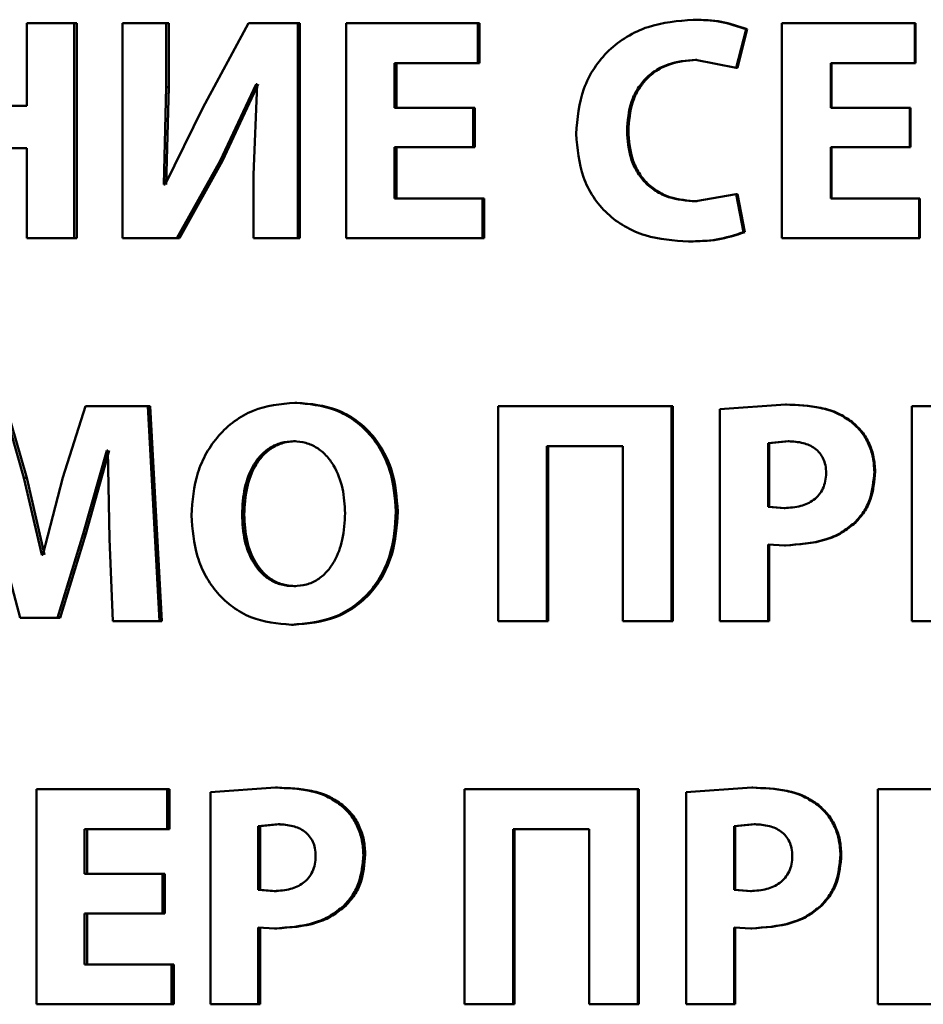
# Paper-space layout 'Лист1' of a CAD drawing. Units: millimetres. Extents: x -4042 to 5118, y -4359 to 2613.
# Drawn here: x -2466 to -2459, y 2322 to 2329 of the extents above; entities that cross this region are included whole.
import ezdxf

# ---------------------------------------------------------------- set-up
doc = ezdxf.new("R2010")
doc.units = ezdxf.units.MM

psp = doc.layouts.new('Лист1')

# ---------------------------------------------------------------- linework, layer by layer
at = {"color": 7, "linetype": 'Continuous', "lineweight": 50}
for p, q in [((-2461.2028, 2329.3971), (-2461.212, 2329.3971)), ((-2466.3675, 2329.3699), (-2466.3675, 2328.7303)), ((-2465.9995, 2329.3699), (-2466.3675, 2329.3699)), ((-2465.9995, 2327.7059), (-2465.9995, 2329.3699)), ((-2465.9796, 2329.3699), (-2465.9995, 2329.3699)), ((-2465.9796, 2327.7059), (-2465.9796, 2329.3699)), ((-2465.6276, 2329.3699), (-2465.6276, 2327.7059)), ((-2465.2875, 2329.3699), (-2465.6276, 2329.3699)), ((-2465.2875, 2328.876), (-2465.2875, 2329.3699)), ((-2465.2693, 2329.3699), (-2465.2875, 2329.3699)), ((-2465.2693, 2328.876), (-2465.2693, 2329.3699)), ((-2464.6512, 2329.3699), (-2465.0052, 2328.7159)), ((-2464.2708, 2329.3699), (-2464.6512, 2329.3699)), ((-2464.2708, 2327.7059), (-2464.2708, 2329.3699)), ((-2464.2548, 2329.3699), (-2464.2708, 2329.3699)), ((-2464.2548, 2327.7059), (-2464.2548, 2329.3699)), ((-2463.8964, 2329.3699), (-2463.8964, 2327.7059)), ((-2462.8773, 2329.3699), (-2463.8964, 2329.3699)), ((-2462.8773, 2329.0616), (-2462.8773, 2329.3699)), ((-2462.8644, 2329.3699), (-2462.8773, 2329.3699)), ((-2462.8644, 2329.0616), (-2462.8644, 2329.3699)), ((-2460.8792, 2329.0246), (-2460.8027, 2329.323)), ((-2460.8708, 2329.0246), (-2460.7945, 2329.323)), ((-2460.7945, 2329.323), (-2460.8027, 2329.323)), ((-2460.5264, 2329.3699), (-2460.5264, 2327.7059)), ((-2459.4994, 2329.3699), (-2460.5264, 2329.3699)), ((-2459.4994, 2329.0616), (-2459.4994, 2329.3699)), ((-2459.494, 2329.3699), (-2459.4994, 2329.3699)), ((-2459.494, 2329.0616), (-2459.494, 2329.3699)), ((-2461.1947, 2329.0863), (-2460.8792, 2329.0246)), ((-2461.1856, 2329.0863), (-2461.1947, 2329.0863)), ((-2462.8773, 2329.0616), (-2463.5222, 2329.0616)), ((-2463.5222, 2328.7155), (-2463.5222, 2329.0616)), ((-2463.5079, 2328.7155), (-2463.5079, 2329.0616)), ((-2462.8644, 2329.0616), (-2462.8773, 2329.0616)), ((-2460.8708, 2329.0246), (-2460.8792, 2329.0246)), ((-2459.4994, 2329.0616), (-2460.1491, 2329.0616)), ((-2460.1491, 2328.7155), (-2460.1491, 2329.0616)), ((-2460.1423, 2328.7155), (-2460.1423, 2329.0616)), ((-2459.494, 2329.0616), (-2459.4994, 2329.0616)), ((-2465.3071, 2328.1229), (-2465.2875, 2328.876)), ((-2465.2887, 2328.1229), (-2465.2693, 2328.876)), ((-2465.2693, 2328.876), (-2465.2875, 2328.876)), ((-2464.8708, 2328.3059), (-2464.5927, 2328.8983)), ((-2464.8534, 2328.3059), (-2464.576, 2328.8983)), ((-2464.5854, 2328.8983), (-2464.6122, 2328.1973)), ((-2464.5854, 2328.8983), (-2464.5927, 2328.8983)), ((-2466.3675, 2328.7303), (-2466.9746, 2328.7303)), ((-2465.0052, 2328.7159), (-2465.2973, 2328.1229)), ((-2462.9141, 2328.7155), (-2463.5222, 2328.7155)), ((-2462.9141, 2328.4097), (-2462.9141, 2328.7155)), ((-2462.9012, 2328.7155), (-2462.9141, 2328.7155)), ((-2462.9012, 2328.4097), (-2462.9012, 2328.7155)), ((-2459.5364, 2328.7155), (-2460.1491, 2328.7155)), ((-2459.5364, 2328.4097), (-2459.5364, 2328.7155)), ((-2459.531, 2328.7155), (-2459.5364, 2328.7155)), ((-2459.531, 2328.4097), (-2459.531, 2328.7155)), ((-2461.7141, 2328.5356), (-2461.7244, 2328.5356)), ((-2466.3675, 2328.4023), (-2466.9746, 2328.4023)), ((-2466.3675, 2328.4023), (-2466.3675, 2327.7059)), ((-2462.9141, 2328.4097), (-2463.5222, 2328.4097)), ((-2463.5222, 2328.0142), (-2463.5222, 2328.4097)), ((-2463.5079, 2328.0142), (-2463.5079, 2328.4097)), ((-2462.9012, 2328.4097), (-2462.9141, 2328.4097)), ((-2459.5364, 2328.4097), (-2460.1491, 2328.4097)), ((-2460.1491, 2328.0142), (-2460.1491, 2328.4097)), ((-2460.1423, 2328.0142), (-2460.1423, 2328.4097)), ((-2459.531, 2328.4097), (-2459.5364, 2328.4097)), ((-2465.2049, 2327.7059), (-2464.8708, 2328.3059)), ((-2465.1868, 2327.7059), (-2464.8534, 2328.3059)), ((-2464.8534, 2328.3059), (-2464.8708, 2328.3059)), ((-2464.6122, 2328.1973), (-2464.6122, 2327.7059)), ((-2465.2973, 2328.1229), (-2465.3071, 2328.1229)), ((-2462.843, 2328.0142), (-2463.5222, 2328.0142)), ((-2462.843, 2327.7059), (-2462.843, 2328.0142)), ((-2462.8302, 2328.0142), (-2462.843, 2328.0142)), ((-2462.8302, 2327.7059), (-2462.8302, 2328.0142)), ((-2460.8792, 2328.0463), (-2461.1923, 2327.992)), ((-2460.8225, 2327.7528), (-2460.8792, 2328.0463)), ((-2460.8708, 2328.0463), (-2460.8792, 2328.0463)), ((-2460.8142, 2327.7528), (-2460.8708, 2328.0463)), ((-2459.4647, 2328.0142), (-2460.1491, 2328.0142)), ((-2459.4647, 2327.7059), (-2459.4647, 2328.0142)), ((-2459.4595, 2328.0142), (-2459.4647, 2328.0142)), ((-2459.4595, 2327.7059), (-2459.4595, 2328.0142)), ((-2461.1832, 2327.992), (-2461.1923, 2327.992)), ((-2465.9995, 2327.7059), (-2466.3675, 2327.7059)), ((-2465.9796, 2327.7059), (-2465.9995, 2327.7059)), ((-2465.2049, 2327.7059), (-2465.6276, 2327.7059)), ((-2465.1868, 2327.7059), (-2465.2049, 2327.7059)), ((-2464.2708, 2327.7059), (-2464.6122, 2327.7059)), ((-2464.2548, 2327.7059), (-2464.2708, 2327.7059)), ((-2462.843, 2327.7059), (-2463.8964, 2327.7059)), ((-2462.8302, 2327.7059), (-2462.843, 2327.7059)), ((-2460.8142, 2327.7528), (-2460.8225, 2327.7528)), ((-2459.4647, 2327.7059), (-2460.5264, 2327.7059)), ((-2459.4595, 2327.7059), (-2459.4647, 2327.7059)), ((-2461.2398, 2327.6812), (-2461.249, 2327.6812)), ((-2466.3882, 2325.8514), (-2466.5478, 2326.4067)), ((-2466.3675, 2325.8514), (-2466.5268, 2326.4067)), ((-2465.913, 2326.4067), (-2466.0877, 2325.8539)), ((-2465.43, 2326.4067), (-2465.913, 2326.4067)), ((-2465.34, 2324.7426), (-2465.43, 2326.4067)), ((-2465.4114, 2326.4067), (-2465.43, 2326.4067)), ((-2465.3216, 2324.7426), (-2465.4114, 2326.4067)), ((-2464.2777, 2326.4338), (-2464.2938, 2326.4338)), ((-2462.7212, 2326.4067), (-2462.7212, 2324.7426)), ((-2461.3809, 2326.4067), (-2462.7212, 2326.4067)), ((-2461.3809, 2324.7426), (-2461.3809, 2326.4067)), ((-2461.3714, 2326.4067), (-2461.3809, 2326.4067)), ((-2461.3714, 2324.7426), (-2461.3714, 2326.4067)), ((-2460.4981, 2326.419), (-2461.006, 2326.3844)), ((-2460.4905, 2326.419), (-2460.4981, 2326.419)), ((-2459.5222, 2326.4067), (-2459.5222, 2324.7426)), ((-2459.1765, 2326.4067), (-2459.5222, 2326.4067)), ((-2461.006, 2326.3844), (-2461.006, 2324.7426)), ((-2459.9831, 2326.2857), (-2459.9895, 2326.2857)), ((-2464.2874, 2326.1354), (-2464.3035, 2326.1354)), ((-2461.7574, 2326.0983), (-2462.3456, 2326.0983)), ((-2462.3456, 2324.7426), (-2462.3456, 2326.0983)), ((-2462.3339, 2324.7426), (-2462.3339, 2326.0983)), ((-2461.7574, 2326.0983), (-2461.7574, 2324.7426)), ((-2460.4784, 2326.1354), (-2460.6338, 2326.1206)), ((-2460.6338, 2326.1206), (-2460.6338, 2325.6288)), ((-2460.6259, 2326.1206), (-2460.6338, 2326.1206)), ((-2460.4709, 2326.1354), (-2460.6259, 2326.1206)), ((-2460.6259, 2326.1206), (-2460.6259, 2325.6288)), ((-2460.4709, 2326.1354), (-2460.4784, 2326.1354)), ((-2465.93, 2325.4192), (-2465.748, 2326.0638)), ((-2465.9103, 2325.4192), (-2465.7287, 2326.0638)), ((-2465.7407, 2326.0638), (-2465.748, 2326.0638)), ((-2465.7407, 2326.0638), (-2465.7261, 2325.3797)), ((-2459.8056, 2325.9004), (-2459.8116, 2325.9004)), ((-2466.2501, 2325.2562), (-2466.3882, 2325.8514)), ((-2466.3675, 2325.8514), (-2466.3882, 2325.8514)), ((-2466.2297, 2325.2562), (-2466.3675, 2325.8514)), ((-2466.0877, 2325.8539), (-2466.2428, 2325.2562)), ((-2464.6848, 2325.5695), (-2464.7017, 2325.5695)), ((-2463.497, 2325.5917), (-2463.5113, 2325.5917)), ((-2460.6338, 2325.6288), (-2460.508, 2325.6189)), ((-2460.6259, 2325.6288), (-2460.6338, 2325.6288)), ((-2460.6259, 2325.6288), (-2460.5004, 2325.6189)), ((-2460.5004, 2325.6189), (-2460.508, 2325.6189)), ((-2459.9584, 2325.5053), (-2459.9648, 2325.5053)), ((-2466.5914, 2325.4143), (-2466.4172, 2324.7698)), ((-2466.1289, 2324.7698), (-2465.93, 2325.4192)), ((-2466.1087, 2324.7698), (-2465.9103, 2325.4192)), ((-2465.9103, 2325.4192), (-2465.93, 2325.4192)), ((-2465.7261, 2325.3797), (-2465.7018, 2324.7426)), ((-2460.6338, 2324.7426), (-2460.6338, 2325.3377)), ((-2460.6338, 2325.3377), (-2460.5055, 2325.3303)), ((-2460.6259, 2324.7426), (-2460.6259, 2325.3377)), ((-2460.4979, 2325.3303), (-2460.5055, 2325.3303)), ((-2466.2428, 2325.2562), (-2466.2501, 2325.2562)), ((-2464.285, 2325.0139), (-2464.3011, 2325.0139)), ((-2466.1289, 2324.7698), (-2466.4172, 2324.7698)), ((-2466.1087, 2324.7698), (-2466.1289, 2324.7698)), ((-2465.34, 2324.7426), (-2465.7018, 2324.7426)), ((-2465.3216, 2324.7426), (-2465.34, 2324.7426)), ((-2462.3456, 2324.7426), (-2462.7212, 2324.7426)), ((-2462.3339, 2324.7426), (-2462.3456, 2324.7426)), ((-2461.3809, 2324.7426), (-2461.7574, 2324.7426)), ((-2461.3714, 2324.7426), (-2461.3809, 2324.7426)), ((-2460.6338, 2324.7426), (-2461.006, 2324.7426)), ((-2460.6259, 2324.7426), (-2460.6338, 2324.7426)), ((-2459.0924, 2324.7426), (-2459.5222, 2324.7426)), ((-2464.3045, 2324.7154), (-2464.3206, 2324.7154)), ((-2466.2914, 2323.4434), (-2466.2914, 2321.7793)), ((-2465.2813, 2323.4434), (-2466.2914, 2323.4434)), ((-2465.2813, 2323.135), (-2465.2813, 2323.4434)), ((-2465.2631, 2323.4434), (-2465.2813, 2323.4434)), ((-2465.2631, 2323.135), (-2465.2631, 2323.4434)), ((-2464.4428, 2323.4557), (-2464.9454, 2323.4211)), ((-2464.4264, 2323.4557), (-2464.4428, 2323.4557)), ((-2462.9815, 2323.4434), (-2462.9815, 2321.7793)), ((-2461.6421, 2323.4434), (-2462.9815, 2323.4434)), ((-2461.6421, 2321.7793), (-2461.6421, 2323.4434)), ((-2461.632, 2323.4434), (-2461.6421, 2323.4434)), ((-2461.632, 2321.7793), (-2461.632, 2323.4434)), ((-2460.7598, 2323.4557), (-2461.2674, 2323.4211)), ((-2460.7516, 2323.4557), (-2460.7598, 2323.4557)), ((-2459.7842, 2323.4434), (-2459.7842, 2321.7793)), ((-2458.7562, 2323.4434), (-2459.7842, 2323.4434)), ((-2464.9454, 2323.4211), (-2464.9454, 2321.7793)), ((-2461.2674, 2323.4211), (-2461.2674, 2321.7793)), ((-2463.9241, 2323.3224), (-2463.9394, 2323.3224)), ((-2460.2441, 2323.3224), (-2460.2511, 2323.3224)), ((-2465.2813, 2323.135), (-2465.9205, 2323.135)), ((-2465.9205, 2322.789), (-2465.9205, 2323.135)), ((-2465.9008, 2322.789), (-2465.9008, 2323.135)), ((-2465.2631, 2323.135), (-2465.2813, 2323.135)), ((-2464.4233, 2323.1721), (-2464.5774, 2323.1573)), ((-2464.5774, 2323.1573), (-2464.5774, 2322.6655)), ((-2464.5608, 2323.1573), (-2464.5774, 2323.1573)), ((-2464.407, 2323.1721), (-2464.5608, 2323.1573)), ((-2464.5608, 2323.1573), (-2464.5608, 2322.6655)), ((-2464.407, 2323.1721), (-2464.4233, 2323.1721)), ((-2462.0184, 2323.135), (-2462.6062, 2323.135)), ((-2462.6062, 2321.7793), (-2462.6062, 2323.135)), ((-2462.5939, 2321.7793), (-2462.5939, 2323.135)), ((-2462.0184, 2323.135), (-2462.0184, 2321.7793)), ((-2460.7401, 2323.1721), (-2460.8955, 2323.1573)), ((-2460.8955, 2323.1573), (-2460.8955, 2322.6655)), ((-2460.8871, 2323.1573), (-2460.8955, 2323.1573)), ((-2460.732, 2323.1721), (-2460.8871, 2323.1573)), ((-2460.8871, 2323.1573), (-2460.8871, 2322.6655)), ((-2460.732, 2323.1721), (-2460.7401, 2323.1721)), ((-2463.7487, 2322.9371), (-2463.7636, 2322.9371)), ((-2460.067, 2322.9371), (-2460.0736, 2322.9371)), ((-2465.3179, 2322.789), (-2465.9205, 2322.789)), ((-2465.3179, 2322.4831), (-2465.3179, 2322.789)), ((-2465.2996, 2322.789), (-2465.3179, 2322.789)), ((-2465.2996, 2322.4831), (-2465.2996, 2322.789)), ((-2464.5774, 2322.6655), (-2464.4526, 2322.6556)), ((-2464.5608, 2322.6655), (-2464.5774, 2322.6655)), ((-2464.5608, 2322.6655), (-2464.4362, 2322.6556)), ((-2464.4362, 2322.6556), (-2464.4526, 2322.6556)), ((-2460.8955, 2322.6655), (-2460.7697, 2322.6556)), ((-2460.8871, 2322.6655), (-2460.8955, 2322.6655)), ((-2460.8871, 2322.6655), (-2460.7615, 2322.6556)), ((-2460.7615, 2322.6556), (-2460.7697, 2322.6556)), ((-2463.8997, 2322.542), (-2463.9149, 2322.542)), ((-2460.2198, 2322.542), (-2460.2267, 2322.542)), ((-2465.3179, 2322.4831), (-2465.9205, 2322.4831)), ((-2465.9205, 2322.0876), (-2465.9205, 2322.4831)), ((-2465.9008, 2322.0876), (-2465.9008, 2322.4831)), ((-2465.2996, 2322.4831), (-2465.3179, 2322.4831)), ((-2464.5774, 2321.7793), (-2464.5774, 2322.3744)), ((-2464.5774, 2322.3744), (-2464.4502, 2322.367)), ((-2464.5608, 2321.7793), (-2464.5608, 2322.3744)), ((-2464.4338, 2322.367), (-2464.4502, 2322.367)), ((-2460.8955, 2321.7793), (-2460.8955, 2322.3744)), ((-2460.8955, 2322.3744), (-2460.7672, 2322.367)), ((-2460.8871, 2321.7793), (-2460.8871, 2322.3744)), ((-2460.759, 2322.367), (-2460.7672, 2322.367)), ((-2465.2473, 2322.0876), (-2465.9205, 2322.0876)), ((-2465.2473, 2321.7793), (-2465.2473, 2322.0876)), ((-2465.2292, 2322.0876), (-2465.2473, 2322.0876)), ((-2465.2292, 2321.7793), (-2465.2292, 2322.0876)), ((-2465.2473, 2321.7793), (-2466.2914, 2321.7793)), ((-2465.2292, 2321.7793), (-2465.2473, 2321.7793)), ((-2464.5774, 2321.7793), (-2464.9454, 2321.7793)), ((-2464.5608, 2321.7793), (-2464.5774, 2321.7793)), ((-2462.6062, 2321.7793), (-2462.9815, 2321.7793)), ((-2462.5939, 2321.7793), (-2462.6062, 2321.7793)), ((-2461.6421, 2321.7793), (-2462.0184, 2321.7793)), ((-2461.632, 2321.7793), (-2461.6421, 2321.7793)), ((-2460.8955, 2321.7793), (-2461.2674, 2321.7793)), ((-2460.8871, 2321.7793), (-2460.8955, 2321.7793)), ((-2458.7216, 2321.7793), (-2459.7842, 2321.7793))]:
    psp.add_line(p, q, dxfattribs=at)
for points, knots in [([(-2461.212, 2329.3971), (-2461.3309, 2329.3873), (-2461.5105, 2329.3725), (-2461.7267, 2329.2703), (-2461.8691, 2329.1628), (-2461.9831, 2329.026), (-2462.0926, 2328.8125), (-2462.1077, 2328.6328), (-2462.1177, 2328.5134)], [0, 0, 0, 0, 0.249962, 0.377282, 0.500511, 0.624721, 0.750758, 1, 1, 1, 1]), ([(-2460.8027, 2329.323), (-2460.869, 2329.3459), (-2461.0017, 2329.3916), (-2461.1418, 2329.3953), (-2461.212, 2329.3971)], [0, 0, 0, 0, 0.499311, 1, 1, 1, 1]), ([(-2460.7945, 2329.323), (-2460.8606, 2329.3459), (-2460.993, 2329.3916), (-2461.1328, 2329.3953), (-2461.2028, 2329.3971)], [0, 0, 0, 0, 0.4993509, 1, 1, 1, 1]), ([(-2461.7244, 2328.5356), (-2461.719, 2328.6128), (-2461.7113, 2328.7246), (-2461.65, 2328.8564), (-2461.5878, 2328.9391), (-2461.5062, 2329.0067), (-2461.3761, 2329.0716), (-2461.267, 2329.0804), (-2461.1947, 2329.0863)], [0, 0, 0, 0, 0.265592, 0.384289, 0.499733, 0.623004, 0.750153, 1, 1, 1, 1]), ([(-2461.7141, 2328.5356), (-2461.7087, 2328.6129), (-2461.701, 2328.7246), (-2461.6398, 2328.8564), (-2461.5778, 2328.9391), (-2461.4964, 2329.0067), (-2461.3666, 2329.0716), (-2461.2577, 2329.0804), (-2461.1856, 2329.0863)], [0, 0, 0, 0, 0.265982, 0.384733, 0.500116, 0.623383, 0.750421, 1, 1, 1, 1]), ([(-2461.1923, 2327.992), (-2461.2644, 2327.9974), (-2461.3731, 2328.0054), (-2461.5037, 2328.0683), (-2461.5874, 2328.1359), (-2461.6522, 2328.2221), (-2461.7117, 2328.3543), (-2461.7193, 2328.4634), (-2461.7244, 2328.5356)], [0, 0, 0, 0, 0.249919, 0.377157, 0.500312, 0.62276, 0.750489, 1, 1, 1, 1]), ([(-2461.1832, 2327.992), (-2461.2551, 2327.9974), (-2461.3636, 2328.0054), (-2461.4939, 2328.0683), (-2461.5775, 2328.1359), (-2461.6421, 2328.2221), (-2461.7014, 2328.3544), (-2461.7091, 2328.4634), (-2461.7141, 2328.5356)], [0, 0, 0, 0, 0.249649, 0.37682, 0.49992, 0.622436, 0.750226, 1, 1, 1, 1]), ([(-2462.1177, 2328.5134), (-2462.1082, 2328.3994), (-2462.094, 2328.2275), (-2461.9903, 2328.0231), (-2461.8812, 2327.8928), (-2461.7438, 2327.7923), (-2461.5346, 2327.7006), (-2461.3627, 2327.6889), (-2461.249, 2327.6812)], [0, 0, 0, 0, 0.249243, 0.375879, 0.499423, 0.621958, 0.749893, 1, 1, 1, 1]), ([(-2461.249, 2327.6812), (-2461.1761, 2327.6828), (-2461.0305, 2327.686), (-2460.8918, 2327.7306), (-2460.8225, 2327.7528)], [0, 0, 0, 0, 0.500711, 1, 1, 1, 1]), ([(-2461.2398, 2327.6812), (-2461.1671, 2327.6828), (-2461.0218, 2327.686), (-2460.8834, 2327.7306), (-2460.8142, 2327.7528)], [0, 0, 0, 0, 0.5006759, 1, 1, 1, 1]), ([(-2464.2938, 2326.4338), (-2464.4042, 2326.4228), (-2464.5701, 2326.4064), (-2464.7633, 2326.2953), (-2464.8856, 2326.1836), (-2464.9812, 2326.0467), (-2465.0718, 2325.8422), (-2465.085, 2325.6737), (-2465.0937, 2325.5621)], [0, 0, 0, 0, 0.2495404, 0.3748051, 0.500046, 0.6231324, 0.7504218, 1, 1, 1, 1]), ([(-2463.5113, 2325.5917), (-2463.5198, 2325.7002), (-2463.5327, 2325.8642), (-2463.6209, 2326.0633), (-2463.7144, 2326.1962), (-2463.8345, 2326.304), (-2464.0245, 2326.4093), (-2464.1862, 2326.424), (-2464.2938, 2326.4338)], [0, 0, 0, 0, 0.249566, 0.377117, 0.499908, 0.62482, 0.750367, 1, 1, 1, 1]), ([(-2463.497, 2325.5917), (-2463.5055, 2325.7002), (-2463.5183, 2325.8641), (-2463.6064, 2326.0632), (-2463.6997, 2326.1962), (-2463.8195, 2326.304), (-2464.009, 2326.4093), (-2464.1704, 2326.424), (-2464.2777, 2326.4338)], [0, 0, 0, 0, 0.24982, 0.377486, 0.500289, 0.625195, 0.750641, 1, 1, 1, 1]), ([(-2459.9895, 2326.2857), (-2460.0247, 2326.3092), (-2460.0993, 2326.3588), (-2460.2726, 2326.4099), (-2460.4088, 2326.4154), (-2460.4981, 2326.419)], [0, 0, 0, 0, 0.236361, 0.499792, 1, 1, 1, 1]), ([(-2459.9831, 2326.2857), (-2460.0183, 2326.3092), (-2460.0926, 2326.3588), (-2460.2655, 2326.4099), (-2460.4015, 2326.4154), (-2460.4905, 2326.419)], [0, 0, 0, 0, 0.236461, 0.499885, 1, 1, 1, 1]), ([(-2459.8116, 2325.9004), (-2459.8138, 2325.9376), (-2459.818, 2326.0109), (-2459.8535, 2326.1158), (-2459.9083, 2326.2116), (-2459.9626, 2326.2611), (-2459.9895, 2326.2857)], [0, 0, 0, 0, 0.2540813, 0.4999238, 0.751422, 1, 1, 1, 1]), ([(-2459.8056, 2325.9004), (-2459.8078, 2325.9377), (-2459.8121, 2326.011), (-2459.8474, 2326.1159), (-2459.9021, 2326.2116), (-2459.9562, 2326.2611), (-2459.9831, 2326.2857)], [0, 0, 0, 0, 0.254916, 0.500092, 0.751607, 1, 1, 1, 1]), ([(-2464.3035, 2326.1354), (-2464.3362, 2326.133), (-2464.4002, 2326.1282), (-2464.4881, 2326.0879), (-2464.5618, 2326.0257), (-2464.6339, 2325.9235), (-2464.6914, 2325.7684), (-2464.6981, 2325.6389), (-2464.7017, 2325.5695)], [0, 0, 0, 0, 0.127741, 0.25015, 0.370993, 0.500302, 0.732397, 1, 1, 1, 1]), ([(-2464.2874, 2326.1354), (-2464.32, 2326.133), (-2464.384, 2326.1282), (-2464.4716, 2326.0879), (-2464.5452, 2326.0257), (-2464.6171, 2325.9235), (-2464.6744, 2325.7684), (-2464.6812, 2325.6389), (-2464.6848, 2325.5695)], [0, 0, 0, 0, 0.1275684, 0.2498511, 0.3706352, 0.4999526, 0.7321771, 1, 1, 1, 1]), ([(-2463.905, 2325.5794), (-2463.9086, 2325.6432), (-2463.9159, 2325.7708), (-2463.9734, 2325.9238), (-2464.0483, 2326.0274), (-2464.1214, 2326.0884), (-2464.2081, 2326.1283), (-2464.2713, 2326.133), (-2464.3035, 2326.1354)], [0, 0, 0, 0, 0.249996, 0.499591, 0.628956, 0.749809, 0.872653, 1, 1, 1, 1]), ([(-2460.1843, 2325.8905), (-2460.1854, 2325.9103), (-2460.1876, 2325.948), (-2460.2047, 2326.0008), (-2460.2328, 2326.0457), (-2460.2827, 2326.0918), (-2460.3668, 2326.1293), (-2460.4391, 2326.1333), (-2460.4784, 2326.1354)], [0, 0, 0, 0, 0.136758, 0.261028, 0.379548, 0.500023, 0.727877, 1, 1, 1, 1]), ([(-2460.508, 2325.6189), (-2460.465, 2325.6214), (-2460.3853, 2325.626), (-2460.2932, 2325.6688), (-2460.2381, 2325.7202), (-2460.207, 2325.7698), (-2460.1879, 2325.8276), (-2460.1856, 2325.8689), (-2460.1843, 2325.8905)], [0, 0, 0, 0, 0.269922, 0.499902, 0.621631, 0.740682, 0.864568, 1, 1, 1, 1]), ([(-2459.9648, 2325.5053), (-2459.9406, 2325.5319), (-2459.8918, 2325.5857), (-2459.8272, 2325.7181), (-2459.8178, 2325.8277), (-2459.8116, 2325.9004)], [0, 0, 0, 0, 0.247914, 0.500874, 1, 1, 1, 1]), ([(-2459.9584, 2325.5053), (-2459.9343, 2325.5319), (-2459.8855, 2325.5858), (-2459.8211, 2325.7181), (-2459.8118, 2325.8277), (-2459.8056, 2325.9004)], [0, 0, 0, 0, 0.247825, 0.500723, 1, 1, 1, 1]), ([(-2465.0937, 2325.5621), (-2465.0855, 2325.4538), (-2465.073, 2325.2902), (-2464.9868, 2325.0909), (-2464.895, 2324.9573), (-2464.7768, 2324.8484), (-2464.589, 2324.741), (-2464.4278, 2324.7256), (-2464.3206, 2324.7154)], [0, 0, 0, 0, 0.249614, 0.3772, 0.499972, 0.625115, 0.75044, 1, 1, 1, 1]), ([(-2464.7017, 2325.5695), (-2464.6981, 2325.5006), (-2464.6913, 2325.3722), (-2464.6326, 2325.219), (-2464.5593, 2325.1192), (-2464.4848, 2325.0592), (-2464.3971, 2325.0207), (-2464.3335, 2325.0162), (-2464.3011, 2325.0139)], [0, 0, 0, 0, 0.2679736, 0.4996096, 0.6283846, 0.7497709, 0.8720998, 1, 1, 1, 1]), ([(-2464.6848, 2325.5695), (-2464.6811, 2325.5006), (-2464.6743, 2325.3722), (-2464.6159, 2325.219), (-2464.5427, 2325.1192), (-2464.4684, 2325.0592), (-2464.3808, 2325.0207), (-2464.3174, 2325.0162), (-2464.285, 2325.0139)], [0, 0, 0, 0, 0.268198, 0.499964, 0.628744, 0.750069, 0.872271, 1, 1, 1, 1]), ([(-2464.3206, 2324.7154), (-2464.2086, 2324.7255), (-2464.0402, 2324.7406), (-2463.8416, 2324.8487), (-2463.7162, 2324.9603), (-2463.6196, 2325.0991), (-2463.5307, 2325.3078), (-2463.519, 2325.4787), (-2463.5113, 2325.5917)], [0, 0, 0, 0, 0.249663, 0.375737, 0.500086, 0.622499, 0.750361, 1, 1, 1, 1]), ([(-2464.3045, 2324.7154), (-2464.1928, 2324.7255), (-2464.0246, 2324.7406), (-2463.8265, 2324.8487), (-2463.7014, 2324.9604), (-2463.605, 2325.0991), (-2463.5164, 2325.3078), (-2463.5047, 2325.4787), (-2463.497, 2325.5917)], [0, 0, 0, 0, 0.249387, 0.37539, 0.4997, 0.622174, 0.750106, 1, 1, 1, 1]), ([(-2464.3011, 2325.0139), (-2464.2684, 2325.0163), (-2464.2045, 2325.0211), (-2464.1169, 2325.0615), (-2464.0434, 2325.1238), (-2463.972, 2325.226), (-2463.9152, 2325.381), (-2463.9086, 2325.5101), (-2463.905, 2325.5794)], [0, 0, 0, 0, 0.127812, 0.250139, 0.370876, 0.500282, 0.732079, 1, 1, 1, 1]), ([(-2460.5055, 2325.3303), (-2460.3997, 2325.3369), (-2460.2483, 2325.3463), (-2460.0674, 2325.4225), (-2459.9984, 2325.4782), (-2459.9648, 2325.5053)], [0, 0, 0, 0, 0.543323, 0.777971, 1, 1, 1, 1]), ([(-2460.4979, 2325.3303), (-2460.3924, 2325.3369), (-2460.2413, 2325.3463), (-2460.0608, 2325.4225), (-2459.9919, 2325.4782), (-2459.9584, 2325.5053)], [0, 0, 0, 0, 0.543194, 0.777859, 1, 1, 1, 1]), ([(-2463.9394, 2323.3224), (-2463.9743, 2323.3459), (-2464.0482, 2323.3954), (-2464.2197, 2323.4466), (-2464.3545, 2323.4521), (-2464.4428, 2323.4557)], [0, 0, 0, 0, 0.236547, 0.4998, 1, 1, 1, 1]), ([(-2463.9241, 2323.3224), (-2463.959, 2323.3459), (-2464.0326, 2323.3954), (-2464.2038, 2323.4466), (-2464.3383, 2323.4521), (-2464.4264, 2323.4557)], [0, 0, 0, 0, 0.236647, 0.499892, 1, 1, 1, 1]), ([(-2460.2511, 2323.3224), (-2460.2864, 2323.3459), (-2460.3609, 2323.3954), (-2460.5343, 2323.4466), (-2460.6705, 2323.4521), (-2460.7598, 2323.4557)], [0, 0, 0, 0, 0.236456, 0.499797, 1, 1, 1, 1]), ([(-2460.2441, 2323.3224), (-2460.2793, 2323.3459), (-2460.3537, 2323.3954), (-2460.5266, 2323.4466), (-2460.6626, 2323.4521), (-2460.7516, 2323.4557)], [0, 0, 0, 0, 0.236556, 0.499889, 1, 1, 1, 1]), ([(-2463.7636, 2322.9371), (-2463.7657, 2322.9743), (-2463.7699, 2323.0476), (-2463.8049, 2323.1525), (-2463.8591, 2323.2483), (-2463.9127, 2323.2978), (-2463.9394, 2323.3224)], [0, 0, 0, 0, 0.254171, 0.499929, 0.751496, 1, 1, 1, 1]), ([(-2463.7487, 2322.9371), (-2463.7509, 2322.9744), (-2463.7551, 2323.0476), (-2463.79, 2323.1526), (-2463.844, 2323.2483), (-2463.8975, 2323.2978), (-2463.9241, 2323.3224)], [0, 0, 0, 0, 0.255005, 0.500097, 0.751681, 1, 1, 1, 1]), ([(-2460.0736, 2322.9371), (-2460.0757, 2322.9743), (-2460.08, 2323.0475), (-2460.1154, 2323.1525), (-2460.1701, 2323.2483), (-2460.2242, 2323.2978), (-2460.2511, 2323.3224)], [0, 0, 0, 0, 0.254044, 0.499923, 0.751467, 1, 1, 1, 1]), ([(-2460.067, 2322.9371), (-2460.0692, 2322.9744), (-2460.0735, 2323.0476), (-2460.1087, 2323.1525), (-2460.1633, 2323.2482), (-2460.2173, 2323.2978), (-2460.2441, 2323.3224)], [0, 0, 0, 0, 0.254878, 0.500091, 0.751652, 1, 1, 1, 1]), ([(-2464.1326, 2322.9272), (-2464.1337, 2322.947), (-2464.1358, 2322.9847), (-2464.1527, 2323.0374), (-2464.1805, 2323.0823), (-2464.2299, 2323.1284), (-2464.3129, 2323.166), (-2464.3844, 2323.17), (-2464.4233, 2323.1721)], [0, 0, 0, 0, 0.136737, 0.26101, 0.379545, 0.500028, 0.727963, 1, 1, 1, 1]), ([(-2460.4461, 2322.9272), (-2460.4473, 2322.947), (-2460.4494, 2322.9847), (-2460.4665, 2323.0375), (-2460.4946, 2323.0824), (-2460.5445, 2323.1285), (-2460.6285, 2323.166), (-2460.7008, 2323.17), (-2460.7401, 2323.1721)], [0, 0, 0, 0, 0.136758, 0.261028, 0.379548, 0.500023, 0.727877, 1, 1, 1, 1]), ([(-2464.4526, 2322.6556), (-2464.4101, 2322.6581), (-2464.3313, 2322.6627), (-2464.2403, 2322.7056), (-2464.1857, 2322.757), (-2464.155, 2322.8066), (-2464.1361, 2322.8644), (-2464.1338, 2322.9057), (-2464.1326, 2322.9272)], [0, 0, 0, 0, 0.269838, 0.499898, 0.621635, 0.7407, 0.864588, 1, 1, 1, 1]), ([(-2463.9149, 2322.542), (-2463.891, 2322.5686), (-2463.8426, 2322.6225), (-2463.7789, 2322.7548), (-2463.7697, 2322.8644), (-2463.7636, 2322.9371)], [0, 0, 0, 0, 0.247892, 0.500862, 1, 1, 1, 1]), ([(-2463.8997, 2322.542), (-2463.8758, 2322.5687), (-2463.8276, 2322.6225), (-2463.764, 2322.7549), (-2463.7548, 2322.8644), (-2463.7487, 2322.9371)], [0, 0, 0, 0, 0.247803, 0.500711, 1, 1, 1, 1]), ([(-2460.7697, 2322.6556), (-2460.7267, 2322.6581), (-2460.6471, 2322.6627), (-2460.555, 2322.7055), (-2460.4999, 2322.7569), (-2460.4688, 2322.8065), (-2460.4497, 2322.8643), (-2460.4474, 2322.9056), (-2460.4461, 2322.9272)], [0, 0, 0, 0, 0.269922, 0.499902, 0.621631, 0.740682, 0.864568, 1, 1, 1, 1]), ([(-2460.2267, 2322.542), (-2460.2025, 2322.5687), (-2460.1537, 2322.6225), (-2460.0891, 2322.7548), (-2460.0798, 2322.8644), (-2460.0736, 2322.9371)], [0, 0, 0, 0, 0.24799, 0.500877, 1, 1, 1, 1]), ([(-2460.2198, 2322.542), (-2460.1956, 2322.5687), (-2460.1469, 2322.6225), (-2460.0825, 2322.7548), (-2460.0732, 2322.8644), (-2460.067, 2322.9371)], [0, 0, 0, 0, 0.247901, 0.500725, 1, 1, 1, 1]), ([(-2464.4502, 2322.367), (-2464.3457, 2322.3736), (-2464.1959, 2322.383), (-2464.0167, 2322.4592), (-2463.9482, 2322.5149), (-2463.9149, 2322.542)], [0, 0, 0, 0, 0.542911, 0.777681, 1, 1, 1, 1]), ([(-2464.4338, 2322.367), (-2464.3295, 2322.3736), (-2464.18, 2322.383), (-2464.0013, 2322.4592), (-2463.9329, 2322.5149), (-2463.8997, 2322.542)], [0, 0, 0, 0, 0.542782, 0.77757, 1, 1, 1, 1]), ([(-2460.7672, 2322.367), (-2460.6615, 2322.3736), (-2460.5101, 2322.383), (-2460.3292, 2322.4592), (-2460.2602, 2322.5149), (-2460.2267, 2322.542)], [0, 0, 0, 0, 0.543323, 0.777971, 1, 1, 1, 1]), ([(-2460.759, 2322.367), (-2460.6535, 2322.3736), (-2460.5025, 2322.383), (-2460.322, 2322.4592), (-2460.2532, 2322.5149), (-2460.2198, 2322.542)], [0, 0, 0, 0, 0.543194, 0.777859, 1, 1, 1, 1])]:
    psp.add_open_spline(points, degree=3, knots=knots, dxfattribs=at)

doc.saveas('drawing.dxf')
